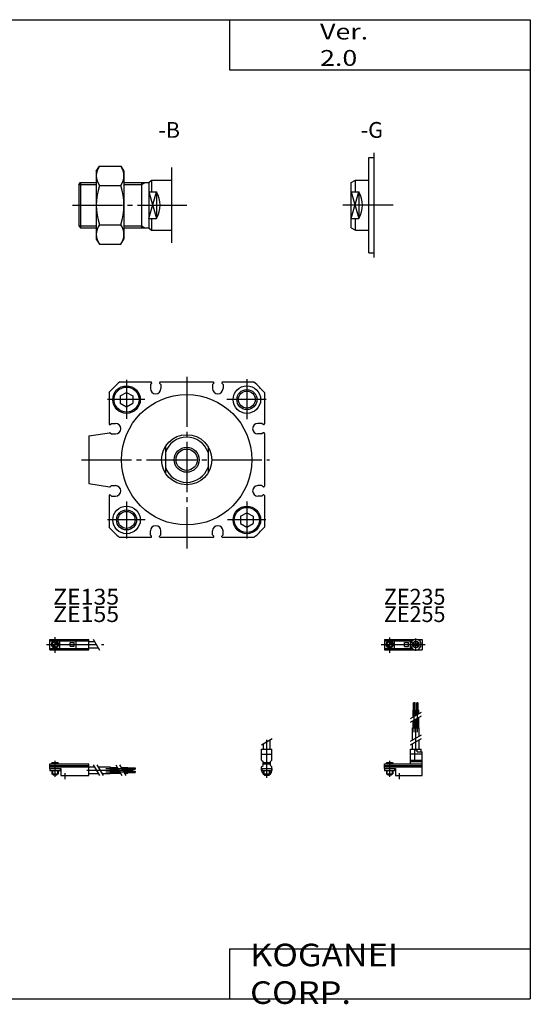
# Model space of a CAD drawing. Extents: x -281 to 282, y -197 to 196.
# Drawn here: x 78 to 282, y -197 to 196 of the extents above; entities that cross this region are included whole.
import ezdxf

# ---------------------------------------------------------------- set-up
doc = ezdxf.new("R2010")
doc.units = 0
doc.linetypes.add('CENTER', pattern=[26, 20, -2, 2, -2])
doc.layers.get('0').update_dxf_attribs({"linetype": 'CONTINUOUS'})

# ---------------------------------------------------------------- blocks, each defined once
blk = doc.blocks.new('CSAW50-18')
at = {"color": 200, "linetype": 'CENTER'}
for p, q in [((-1.32, 0), (16.24, 0)), ((2, 2.83), (2, -3.35)), ((11.85, -0.81), (11.85, 0.86)), ((12.5, -2.44), (12.5, 2.45)), ((13.15, -0.81), (13.15, 0.86))]:
    blk.add_line(p, q, dxfattribs=at)
at = {"color": 4, "linetype": 'CONTINUOUS'}
for p, q in [((0, 2.05), (0, -2.05)), ((0, 2.05), (15, 2.05)), ((0, 1.5), (11.03, 1.5)), ((0.96, -0.71), (2.69, 1.02)), ((1.31, -1.07), (3.05, 0.67)), ((3.9, -1.5), (3.9, 1.5)), ((8, -0.7), (8, 0.9)), ((8, 0.9), (9.6, 0.9)), ((9.6, -0.7), (9.6, 0.9)), ((10.4, -1.5), (10.4, 1.5)), ((15, 2.05), (15, -2.05)), ((0, -1.5), (11.03, -1.5)), ((0, -2.05), (15, -2.05)), ((8, -0.7), (9.6, -0.7))]:
    blk.add_line(p, q, dxfattribs=at)
for centre, radius in [((2, 0), 1.4), ((2, 0), 1.25), ((12.5, 0), 1.3), ((11.85, 0), 0.5), ((11.85, 0), 0.29), ((13.15, 0), 0.5), ((13.15, 0), 0.29)]:
    blk.add_circle(centre, radius, dxfattribs=at)
at = {"color": 200, "linetype": 'CONTINUOUS'}
blk.add_circle((2, 0), 1.05, dxfattribs=at)
at = {"color": 4, "linetype": 'CONTINUOUS'}
for start, end in [(102.7063, 257.6531), (282.3469, 77.2937)]:
    blk.add_arc((12.5, 0), 2.1, start, end, dxfattribs=at)
blk = doc.blocks.new('CSAW50-17')
at = {"color": 200, "linetype": 'CONTINUOUS'}
for p, q in [((-2.16, 7.65), (2.17, 10.15)), ((-1.03, 0), (-1.03, 0.6)), ((1.03, 0), (1.03, 0.6)), ((-1.03, -4.12), (-1.03, -2.6)), ((1.03, -4.12), (1.03, -2.6))]:
    blk.add_line(p, q, dxfattribs=at)
at = {"color": 4, "linetype": 'CONTINUOUS'}
for p, q in [((-1.3, 5.9), (-1.3, 8.14)), ((1.3, 5.9), (1.3, 9.65)), ((-2.05, 5.9), (2.05, 5.9)), ((-2.05, 1.5), (-2.05, 5.9)), ((2.05, 1.5), (2.05, 5.9)), ((-2.05, 3.9), (2.05, 3.9)), ((-2.05, 1.5), (-1.5, 0.95)), ((-1.5, -0.55), (-1.5, 0.95)), ((-1.5, 0), (1.5, 0)), ((-1.25, 0.4), (-1.05, 0.6)), ((-1.25, 0.4), (1.25, 0.4)), ((-1.25, 0), (-1.25, 0.4)), ((-1.05, 0.6), (1.05, 0.6)), ((1.05, 0.6), (1.25, 0.4)), ((1.25, 0.4), (1.25, 0)), ((1.5, 0.95), (2.05, 1.5)), ((1.5, -0.55), (1.5, 0.95)), ((-2.05, -1.1), (-1.5, -0.55)), ((-2.05, -2.55), (-2.05, -1.1)), ((-2.05, -1.8), (2.05, -1.8)), ((-2, -1.8), (-2, -2.6)), ((-2, -2.6), (2, -2.6)), ((-1.25, -2.6), (-1.25, -3.9)), ((-1.25, -3.9), (1.25, -3.9)), ((-0.75, -4.4), (-1.25, -3.9)), ((1.25, -3.9), (0.75, -4.4)), ((1.25, -2.6), (1.25, -3.9)), ((2.05, -1.1), (1.5, -0.55)), ((2, -1.8), (2, -2.6)), ((2.05, -2.64), (2.05, -1.1)), ((-0.75, -4.4), (0.75, -4.4))]:
    blk.add_line(p, q, dxfattribs=at)
at = {"color": 200, "linetype": 'CENTER'}
blk.add_line((0, -5.55), (0, 9.67), dxfattribs=at)
at = {"color": 4, "linetype": 'CONTINUOUS'}
blk.add_arc((0, -2.55), 2.05, 180, 0, dxfattribs=at)
blk = doc.blocks.new('CSAW50-16')
at = {"color": 4, "linetype": 'CONTINUOUS'}
for p, q in [((12.14, 24.4), (11.56, 24.4)), ((11.56, 21.4), (11.56, 24.4)), ((12.14, 21.4), (12.14, 24.4)), ((12.86, 21.4), (12.86, 24.4)), ((12.86, 24.4), (13.44, 24.4)), ((13.44, 21.4), (13.44, 24.4)), ((11.35, 21.4), (12.35, 21.4)), ((11.35, 18.71), (11.35, 21.4)), ((12.35, 19.29), (12.35, 21.4)), ((12.65, 21.4), (13.65, 21.4)), ((12.65, 19.46), (12.65, 21.4)), ((13.65, 20.04), (13.65, 21.4)), ((11.35, 14.4), (11.35, 17.21)), ((12.35, 14.4), (12.35, 17.79)), ((12.65, 14.4), (12.65, 17.96)), ((13.65, 14.4), (13.65, 18.54)), ((11.2, 9.64), (11.2, 14.4)), ((11.2, 14.4), (13.8, 14.4)), ((13.8, 11.15), (13.8, 14.4)), ((11.2, 5.9), (11.2, 8.14)), ((13.8, 5.9), (13.8, 9.65)), ((10.4, 0), (10.4, 5.9)), ((10.4, 5.9), (14.6, 5.9)), ((12.05, 1.5), (12.05, 5.9)), ((12.95, 4.9), (12.95, 5.9)), ((12.95, 4.9), (15, 4.9)), ((14.6, 4.9), (14.6, 5.9)), ((15, -4.6), (15, 4.9)), ((0, -1.8), (0, 0)), ((0, 0), (15, 0)), ((0.75, 0.4), (0.95, 0.6)), ((0.75, 0.4), (3.25, 0.4)), ((0.75, 0), (0.75, 0.4)), ((0.95, 0.6), (3.05, 0.6)), ((3.05, 0.6), (3.25, 0.4)), ((3.25, 0.4), (3.25, 0)), ((15, 3.9), (10.4, 3.9)), ((10.4, 0.95), (12.05, 1.5)), ((10.4, 1.5), (15, 1.5)), ((10.4, 0.95), (15, 0.95)), ((0, -0.55), (15, -0.55)), ((0, -1.1), (15, -1.1)), ((0, -1.8), (0, -2.6)), ((0, -1.8), (4.3, -1.8)), ((0, -2.6), (4, -2.6)), ((0.75, -2.6), (0.75, -3.9)), ((1.25, -4.4), (0.75, -3.9)), ((3.25, -3.9), (2.75, -4.4)), ((3.25, -2.6), (3.25, -3.9)), ((4, -1.8), (4, -2.6)), ((4.3, -1.8), (4.3, -4.6)), ((1.25, -4.4), (2.75, -4.4)), ((4.3, -4.6), (15, -4.6))]:
    blk.add_line(p, q, dxfattribs=at)
at = {"color": 200, "linetype": 'CENTER'}
for p, q in [((11.85, 12.67), (11.85, 24.6)), ((13.15, 12.67), (13.15, 24.65)), ((12.5, 5.39), (12.5, 17.19)), ((2, 1.28), (2, -5.07)), ((6, -6.09), (6, -3.68))]:
    blk.add_line(p, q, dxfattribs=at)
at = {"color": 200, "linetype": 'CONTINUOUS'}
for p, q in [((10.34, 18.13), (14.67, 20.63)), ((10.34, 16.63), (14.67, 19.13)), ((10.34, 9.15), (14.67, 11.65)), ((10.34, 7.65), (14.67, 10.15)), ((0.95, 0.6), (0.95, 0)), ((3.05, 0.6), (3.05, 0)), ((0.75, -3.9), (3.25, -3.9)), ((0.95, -2.6), (0.95, -4.1)), ((3.05, -2.6), (3.05, -4.1))]:
    blk.add_line(p, q, dxfattribs=at)
blk = doc.blocks.new('CSAW50-15')
at = {"color": 200, "linetype": 'CENTER'}
for p, q in [((-1.41, 0), (21.5, 0)), ((2, 2.94), (2, -3.3))]:
    blk.add_line(p, q, dxfattribs=at)
at = {"color": 4, "linetype": 'CONTINUOUS'}
for p, q in [((0, -2.05), (0, 2.05)), ((0, 2.05), (15.5, 2.05)), ((0, 1.5), (15.5, 1.5)), ((0.96, -0.69), (2.69, 1.04)), ((1.31, -1.04), (3.04, 0.69)), ((3.9, -1.5), (3.9, 1.5)), ((8, -0.6), (8, 0.9)), ((8, 0.9), (9.6, 0.9)), ((9.6, -0.6), (9.6, 0.9)), ((10.4, -1.5), (10.4, 1.5)), ((15.5, -2.05), (15.5, 2.05)), ((15.5, 1.3), (17.75, 1.3)), ((0, -1.5), (15.5, -1.5)), ((0, -2.05), (15.5, -2.05)), ((8, -0.6), (9.6, -0.6)), ((15.5, -1.3), (19.25, -1.3))]:
    blk.add_line(p, q, dxfattribs=at)
at = {"color": 200, "linetype": 'CONTINUOUS'}
blk.add_line((17.25, 2.17), (19.75, -2.16), dxfattribs=at)
at = {"color": 4, "linetype": 'CONTINUOUS'}
for radius in [1.4, 1.25]:
    blk.add_circle((2, 0), radius, dxfattribs=at)
at = {"color": 200, "linetype": 'CONTINUOUS'}
blk.add_circle((2, 0), 1.05, dxfattribs=at)
blk = doc.blocks.new('CSAW50-13')
at = {"color": 4, "linetype": 'CONTINUOUS'}
for p, q in [((0, -1.8), (0, 0)), ((0, 0), (15.5, 0)), ((0.75, 0.4), (0.95, 0.6)), ((0.75, 0.4), (3.25, 0.4)), ((0.75, 0), (0.75, 0.4)), ((0.95, 0.6), (3.05, 0.6)), ((3.05, 0.6), (3.25, 0.4)), ((3.25, 0.4), (3.25, 0)), ((15.5, -4.6), (15.5, 0)), ((0, -0.55), (15.5, -0.55)), ((0, -1.1), (15.5, -1.1)), ((0, -1.8), (0, -2.6)), ((0, -1.8), (4.3, -1.8)), ((0, -2.6), (4, -2.6)), ((0.75, -2.6), (0.75, -3.9)), ((1.25, -4.4), (0.75, -3.9)), ((3.25, -3.9), (2.75, -4.4)), ((3.25, -2.6), (3.25, -3.9)), ((4, -1.8), (4, -2.6)), ((4.3, -1.8), (4.3, -4.6)), ((15.5, -1.2), (17.75, -1.2)), ((15.5, -3.8), (19.25, -3.8)), ((19.25, -1.2), (24, -1.2)), ((20.75, -3.8), (24, -3.8)), ((24, -1.2), (24, -3.8)), ((24, -1.35), (26.82, -1.35)), ((24, -2.35), (27.4, -2.35)), ((24, -2.65), (27.57, -2.65)), ((24, -3.65), (28.15, -3.65)), ((28.32, -1.35), (31, -1.35)), ((28.9, -2.35), (31, -2.35)), ((29.07, -2.65), (31, -2.65)), ((29.65, -3.65), (31, -3.65)), ((31, -2.35), (31, -1.35)), ((31, -1.56), (34, -1.56)), ((31, -2.14), (34, -2.14)), ((31, -2.65), (31, -3.65)), ((31, -2.86), (34, -2.86)), ((31, -3.44), (34, -3.44)), ((34, -1.56), (34, -2.14)), ((34, -3.44), (34, -2.86)), ((1.25, -4.4), (2.75, -4.4)), ((4.3, -4.6), (15.5, -4.6))]:
    blk.add_line(p, q, dxfattribs=at)
at = {"color": 200, "linetype": 'CONTINUOUS'}
for p, q in [((0.95, 0.6), (0.95, 0)), ((3.05, 0.6), (3.05, 0)), ((0.75, -3.9), (3.25, -3.9)), ((0.95, -2.6), (0.95, -4.1)), ((3.05, -2.6), (3.05, -4.1)), ((17.25, -0.33), (19.75, -4.66)), ((18.75, -0.33), (21.25, -4.66)), ((26.23, -0.33), (28.73, -4.66)), ((27.73, -0.33), (30.23, -4.66))]:
    blk.add_line(p, q, dxfattribs=at)
at = {"color": 200, "linetype": 'CENTER'}
for p, q in [((2, 1.29), (2, -5.07)), ((6, -6.09), (6, -3.68)), ((14.65, -2.5), (33.25, -2.5)), ((22.27, -1.85), (34.2, -1.85)), ((22.32, -3.15), (34.2, -3.15))]:
    blk.add_line(p, q, dxfattribs=at)
blk = doc.blocks.new('CSAW50-6')
at = {"color": 4, "linetype": 'CONTINUOUS'}
for p, q in [((-2, -19), (-2, 19)), ((-2, 19), (0, 19)), ((-9, 9), (-7.26, 10)), ((-9, -9), (-9, 9)), ((-7.26, 5.26), (-7.26, 10)), ((-7.26, 10), (-2, 10)), ((-9, 5.26), (-6, 5.26)), ((-6, 5.26), (-6, -5.26)), ((-9, -5.26), (-6, -5.26)), ((-7.26, -10), (-7.26, -5.26)), ((-9, -9), (-7.26, -10)), ((-7.26, -10), (-2, -10)), ((-2, -19), (0, -19))]:
    blk.add_line(p, q, dxfattribs=at)
at = {"color": 200, "linetype": 'CONTINUOUS'}
for p, q in [((-9, -5.26), (-6, 5.26)), ((-9, 5.26), (-6, -5.26))]:
    blk.add_line(p, q, dxfattribs=at)
at = {"color": 4, "linetype": 'CONTINUOUS'}
blk.add_arc((-14.5, 0), 10, 328.2498, 31.7502, dxfattribs=at)
blk = doc.blocks.new('CSAW50-5')
at = {"color": 4, "linetype": 'CONTINUOUS'}
for p, q in [((-30, 13.5), (-28.79, 15.58)), ((-30, 13.5), (-30, -13.5)), ((-28.79, 15.58), (-20.2, 15.58)), ((-20.2, 15.58), (-19, 13.5)), ((-19, 13.5), (-19, -13.5)), ((-37, 8.25), (-36.25, 9)), ((-37, 8.25), (-37, -8.25)), ((-36.25, 9), (-36.25, -9)), ((-36.25, 9), (-30, 9)), ((-19, 9), (-9, 9)), ((-12, 9), (-12, -9)), ((-9, 9), (-8, 10)), ((-9, 9), (-9, -9)), ((-8, 10), (-8, 5.26)), ((-8, 10), (0, 10)), ((-28.79, 7.79), (-20.2, 7.79)), ((-9, 5.26), (-6, 5.26)), ((-6, 5.26), (-6, -5.26)), ((-28.79, -7.79), (-20.2, -7.79)), ((-9, -5.26), (-6, -5.26)), ((-8, -5.26), (-8, -10)), ((-37, -8.25), (-36.25, -9)), ((-36.25, -9), (-30, -9)), ((-19, -9), (-9, -9)), ((-9, -9), (-8, -10)), ((-8, -10), (0, -10)), ((-30, -13.5), (-28.79, -15.58)), ((-28.79, -15.58), (-20.2, -15.58)), ((-20.2, -15.58), (-19, -13.5))]:
    blk.add_line(p, q, dxfattribs=at)
at = {"color": 200, "linetype": 'CONTINUOUS'}
for p, q in [((-37, 8.25), (-30, 8.25)), ((-19, 8.25), (-12, 8.25)), ((-12, 8.25), (-10.7, 9)), ((-9, -5.26), (-6, 5.26)), ((-9, 5.26), (-6, -5.26)), ((-37, -8.25), (-30, -8.25)), ((-19, -8.25), (-12, -8.25)), ((-12, -8.25), (-10.7, -9))]:
    blk.add_line(p, q, dxfattribs=at)
at = {"color": 4, "linetype": 'CONTINUOUS'}
for centre, radius, start, end in [((-23.1, 11.69), 6.9, 145.6097, 214.3903), ((-25.9, 11.69), 6.9, 325.6566, 34.3434), ((-4.21, 0), 25.79, 162.4176, 197.5824), ((-44.79, 0), 25.8, 342.4243, 17.5757), ((-14.5, 0), 10, 328.2498, 31.7502), ((-23.1, -11.69), 6.9, 145.6097, 214.3903), ((-25.9, -11.69), 6.9, 325.6566, 34.3434)]:
    blk.add_arc(centre, radius, start, end, dxfattribs=at)
blk = doc.blocks.new('CSAW50-3')
at = {"color": 2, "linetype": 'CENTER'}
for p, q in [((-24, 31.85), (-24, 16.32)), ((0, 33.13), (0, -35.41)), ((24, 32.19), (24, 16.21)), ((-16.68, 24), (-31.64, 24)), ((31.68, 24), (16.04, 24)), ((-42, 0), (33.07, 0)), ((-24, -16.61), (-24, -31.37)), ((24, -16.61), (24, -31.37)), ((-16.57, -24), (-31.64, -24)), ((31.57, -24), (16.26, -24))]:
    blk.add_line(p, q, dxfattribs=at)
at = {"color": 7, "linetype": 'CONTINUOUS'}
for p, q in [((-14.3, 31), (-26.83, 31)), ((-14, 30.5), (-14.5, 30)), ((-14.5, 30), (-14.5, 28.4)), ((-14, 30.7), (-14, 30.5)), ((-10.8, 30.7), (-10.8, 30.5)), ((-10.8, 30.5), (-10.3, 30)), ((10.5, 31), (-10.5, 31)), ((-10.3, 30), (-10.3, 28.4)), ((10.8, 30.5), (10.3, 30)), ((10.3, 30), (10.3, 28.4)), ((10.8, 30.7), (10.8, 30.5)), ((14, 30.7), (14, 30.5)), ((14, 30.5), (14.5, 30)), ((26.83, 31), (14.3, 31)), ((14.5, 30), (14.5, 28.4)), ((-31, 26.83), (-31, 14.3)), ((-26.5, 25.44), (-24, 26.88)), ((-26.5, 25.44), (-26.5, 22.55)), ((-24, 26.88), (-21.5, 25.44)), ((-21.5, 25.44), (-21.5, 22.55)), ((31, 26.83), (31, 14.3)), ((-26.5, 22.55), (-24, 21.11)), ((-24, 21.11), (-21.5, 22.55)), ((-30.7, 14), (-30.5, 14)), ((-30.5, 14), (-30, 14.5)), ((-30, 14.5), (-28.4, 14.5)), ((30, 14.5), (28.4, 14.5)), ((30.5, 14), (30, 14.5)), ((30.7, 14), (30.5, 14)), ((-39, 9.5), (-30.74, 10.79)), ((-39, 9.5), (-39, -9.5)), ((-30.7, 10.8), (-30.5, 10.8)), ((-30.5, 10.8), (-30, 10.3)), ((-30, 10.3), (-28.4, 10.3)), ((30, 10.3), (28.4, 10.3)), ((30.5, 10.8), (30, 10.3)), ((30.7, 10.8), (30.5, 10.8)), ((31, 10.5), (31, -10.5)), ((-39, -9.5), (-30.74, -10.79)), ((-30.7, -10.8), (-30.5, -10.8)), ((-30.5, -10.8), (-30, -10.3)), ((-30, -10.3), (-28.4, -10.3)), ((30, -10.3), (28.4, -10.3)), ((30.5, -10.8), (30, -10.3)), ((30.7, -10.8), (30.5, -10.8)), ((-31, -14.3), (-31, -26.83)), ((-30.7, -14), (-30.5, -14)), ((-30.5, -14), (-30, -14.5)), ((-30, -14.5), (-28.4, -14.5)), ((30, -14.5), (28.4, -14.5)), ((30.5, -14), (30, -14.5)), ((30.7, -14), (30.5, -14)), ((31, -14.3), (31, -26.83)), ((21.5, -22.55), (24, -21.11)), ((21.5, -22.55), (21.5, -25.44)), ((24, -21.11), (26.5, -22.55)), ((26.5, -22.55), (26.5, -25.44)), ((21.5, -25.44), (24, -26.88)), ((24, -26.88), (26.5, -25.44)), ((-14.3, -31), (-26.83, -31)), ((-14.5, -30), (-14.5, -28.4)), ((-14, -30.5), (-14.5, -30)), ((-14, -30.7), (-14, -30.5)), ((-10.8, -30.5), (-10.3, -30)), ((-10.8, -30.7), (-10.8, -30.5)), ((10.5, -31), (-10.5, -31)), ((-10.3, -30), (-10.3, -28.4)), ((10.3, -30), (10.3, -28.4)), ((10.8, -30.5), (10.3, -30)), ((10.8, -30.7), (10.8, -30.5)), ((14, -30.5), (14.5, -30)), ((14, -30.7), (14, -30.5)), ((26.83, -31), (14.3, -31)), ((14.5, -30), (14.5, -28.4))]:
    blk.add_line(p, q, dxfattribs=at)
at = {"color": 4, "linetype": 'CONTINUOUS'}
for p, q in [((-8.5, 5.26), (-8.5, -5.26)), ((8.5, 5.26), (8.5, -5.26))]:
    blk.add_line(p, q, dxfattribs=at)
at = {"color": 7, "linetype": 'CONTINUOUS'}
for centre, radius in [((-24, 24), 5.5), ((-24, 24), 5), ((24, 24), 5.5), ((0, 0), 26), ((24, 24), 3.38), ((-24, -24), 5.5), ((24, -24), 5.5), ((24, -24), 5), ((-24, -24), 3.38)]:
    blk.add_circle(centre, radius, dxfattribs=at)
at = {"color": 2, "linetype": 'CONTINUOUS'}
for centre in [(24, 24), (-24, -24)]:
    blk.add_circle(centre, 4, dxfattribs=at)
at = {"color": 4, "linetype": 'CONTINUOUS'}
for radius in [10, 4.25]:
    blk.add_circle((0, 0), radius, dxfattribs=at)
at = {"color": 200, "linetype": 'CONTINUOUS'}
blk.add_circle((0, 0), 5, dxfattribs=at)
at = {"color": 7, "linetype": 'CONTINUOUS'}
for centre, radius, start, end in [((0, 0), 41, 130.8757, 139.1243), ((-12.4, 28.4), 2.1, 180, 0), ((-14.3, 30.7), 0.3, 359.9918, 90.0082), ((-10.5, 30.7), 0.3, 90.0047, 179.9953), ((12.4, 28.4), 2.1, 180, 0), ((10.5, 30.7), 0.3, 359.993, 90.007), ((14.3, 30.7), 0.3, 90.0035, 179.9965), ((0, 0), 41, 40.8757, 49.1243), ((-30.7, 14.3), 0.3, 180.0122, 269.9878), ((-28.4, 12.4), 2.1, 270, 90), ((28.4, 12.4), 2.1, 90, 270), ((30.7, 14.3), 0.3, 270.0035, 359.9965), ((-30.65, 10.51), 0.296, 100.0473, 108.0252), ((30.7, 10.5), 0.3, 359.9988, 90.0012), ((-30.65, -10.51), 0.296, 251.9756, 259.9519), ((-28.4, -12.4), 2.1, 270, 90), ((28.4, -12.4), 2.1, 90, 270), ((30.7, -10.5), 0.3, 269.9988, 0.0012), ((-30.7, -14.3), 0.3, 90.0006, 179.9994), ((30.7, -14.3), 0.3, 359.9977, 90.0023), ((0, 0), 41, 220.8757, 229.1243), ((-12.4, -28.4), 2.1, 0, 180), ((12.4, -28.4), 2.1, 0, 180), ((0, 0), 41, 310.8757, 319.1243), ((-14.3, -30.7), 0.3, 270.0006, 359.9994), ((-10.5, -30.7), 0.3, 180.0105, 269.9895), ((10.5, -30.7), 0.3, 269.9988, 0.0012), ((14.3, -30.7), 0.3, 180.0093, 269.9907)]:
    blk.add_arc(centre, radius, start, end, dxfattribs=at)
at = {"color": 4, "linetype": 'CONTINUOUS'}
for start, end in [(19.1398, 160.8602), (199.1398, 340.8602)]:
    blk.add_arc((0, 0), 9, start, end, dxfattribs=at)

msp = doc.modelspace()

# ---------------------------------------------------------------- linework, layer by layer
at = {"color": 7, "linetype": 'CONTINUOUS'}
for p, q in [((-281.25, 195.5), (282.1, 195.5)), ((162.1, 195.5), (162.1, 175.5)), ((282.1, 195.5), (282.1, -195)), ((162.1, 175.5), (282.1, 175.5)), ((219.67, 142.38), (219.67, 100.69)), ((138.94, 136.53), (138.94, 106.53)), ((162.1, -175), (282.1, -175)), ((162.1, -175), (162.1, -195)), ((-281.25, -195), (282.1, -195))]:
    msp.add_line(p, q, dxfattribs=at)
at = {"color": 2, "linetype": 'CENTER'}
for p, q in [((99.42, 121.53), (145.06, 121.53)), ((227.34, 121.53), (207.31, 121.53))]:
    msp.add_line(p, q, dxfattribs=at)

# ---------------------------------------------------------------- block references
at = {"linetype": 'ByBlock'}
for name, p in [('CSAW50-6', (219.67, 121.54)), ('CSAW50-5', (138.94, 121.54)), ('CSAW50-3', (145, 20)), ('CSAW50-15', (90.45, -53.71)), ('CSAW50-18', (223.95, -53.71)), ('CSAW50-16', (223.95, -101.31)), ('CSAW50-17', (176.95, -101.31)), ('CSAW50-13', (90.45, -101.31))]:
    msp.add_blockref(name, p, dxfattribs=at)

# ---------------------------------------------------------------- texts
at = {"color": 7, "linetype": 'CONTINUOUS'}
for s, insert, char_height, attachment_point in [('\\W1.244;\\A1;Ver. 2.0', (198.21, 185.5), 6.3, 4), ('\\A1;-B', (133.69, 151.54), 6.3, 4), ('\\A1;-G', (214.42, 151.54), 6.3, 4), ('\\W1.071;\\A1;ZE135', (91.73, -31.47), 6.3, 1), ('\\A1;ZE235', (223.69, -31.47), 6.3, 1), ('\\W1.071;\\A1;ZE155', (91.73, -38.41), 6.3, 1), ('\\A1;ZE255', (223.69, -38.41), 6.3, 1), ('\\W1.121;\\A1;KOGANEI CORP.', (170.28, -185), 9, 4)]:
    msp.add_mtext(s, dxfattribs=dict(at, insert=insert, char_height=char_height, attachment_point=attachment_point))

doc.saveas('drawing.dxf')
